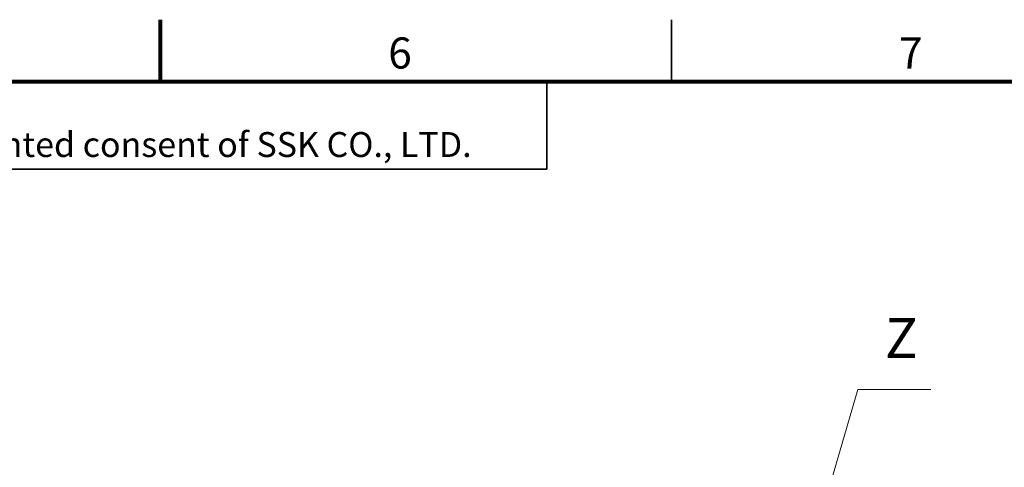
# Model space of a CAD drawing. Units: inches. Extents: x 509 to 929, y 0 to 297.
# Drawn here: x 708 to 787, y 261 to 297 of the extents above; entities that cross this region are included whole.
import ezdxf

# ---------------------------------------------------------------- set-up
doc = ezdxf.new("R2010")
doc.units = ezdxf.units.IN
doc.header["$LTSCALE"] = 10
doc.header["$MEASUREMENT"] = 0
doc.layers.get('0').update_dxf_attribs({"lineweight": 35})
doc.layers.add('SSK-문자', color=2, linetype='Continuous', lineweight=15)
doc.layers.add('SSK-테두리', color=7, linetype='Continuous', lineweight=80)
doc.styles.add('Hun-치수', font='txt', dxfattribs={"width": 0.7})
doc.styles.add('공차 문자-2', font='malgun.ttf', dxfattribs={"height": 2.5})
doc.styles.add('주석 문자-1', font='malgun.ttf', dxfattribs={"height": 3.5})
doc.dimstyles.new('SSK-치수', dxfattribs={"dimtxt": 3.2, "dimasz": 3, "dimexe": 1, "dimexo": 1, "dimgap": 1.2, "dimtad": 1, "dimdec": 4, "dimrnd": 1e-08, "dimdsep": 46, "dimtxsty": 'Hun-치수', "dimcen": 0.09, "dimclrd": 3, "dimclre": 3, "dimclrt": 2, "dimaunit": 1, "dimazin": 2, "dimtm": 1e-09, "dimtfac": 0.6875, "dimtdec": 4, "dimtmove": 0, "dimatfit": 3, "dimfxl": 1, "dimtolj": 1, "dimlwd": 15, "dimlwe": 15, "dimarcsym": 0})

# ---------------------------------------------------------------- blocks, each defined once
blk = doc.blocks.new('도면틀-A3')
for p, q in [((819.488, -23.812), (819.488, -18.812)), ((809.488, -23.812), (809.488, -30.812)), ((809.488, -30.812), (573.488, -30.812))]:
    blk.add_line(p, q)
at = {"layer": 'SSK-테두리'}
blk.add_line((778.488, -23.812), (778.488, -18.812), dxfattribs=at)
blk.add_lwpolyline([(573.488, -310.812), (983.488, -310.812), (983.488, -23.812), (573.488, -23.812)], close=True, dxfattribs=at)
at = {"style": '공차 문자-2'}
for s, p in [('6', (796.761, -22.736)), ('7', (837.761, -22.736))]:
    blk.add_text(s, height=2.5, dxfattribs=at).set_placement(p)
at = {"layer": 'SSK-문자', "color": 7, "style": '주석 문자-1'}
blk.add_text('This Drawing & Design is Confidential Property of SSK CO., LTD. No part of it may be reproduced or transmitted in any form without documented consent of SSK CO., LTD.', height=2, dxfattribs=at).set_placement((588.998, -29.839))

msp = doc.modelspace()

# ---------------------------------------------------------------- block references
msp.add_blockref('도면틀-A3', (-59.34873, 315.81152))

# ---------------------------------------------------------------- texts
at = {"color": 2, "insert": (777.28177, 268.83161), "char_height": 3.2, "attachment_point": 7, "style": 'Hun-치수'}
msp.add_mtext('Z', dxfattribs=at)

# ---------------------------------------------------------------- leaders
at = {"annotation_type": 0, "has_hookline": 1, "hookline_direction": 0, "text_width": 1.66732}
msp.add_leader([(771.72525, 255.69212), (775.11181, 267.2911), (778.11181, 267.2911)], dimstyle='SSK-치수', dxfattribs=at)

doc.saveas('drawing.dxf')
